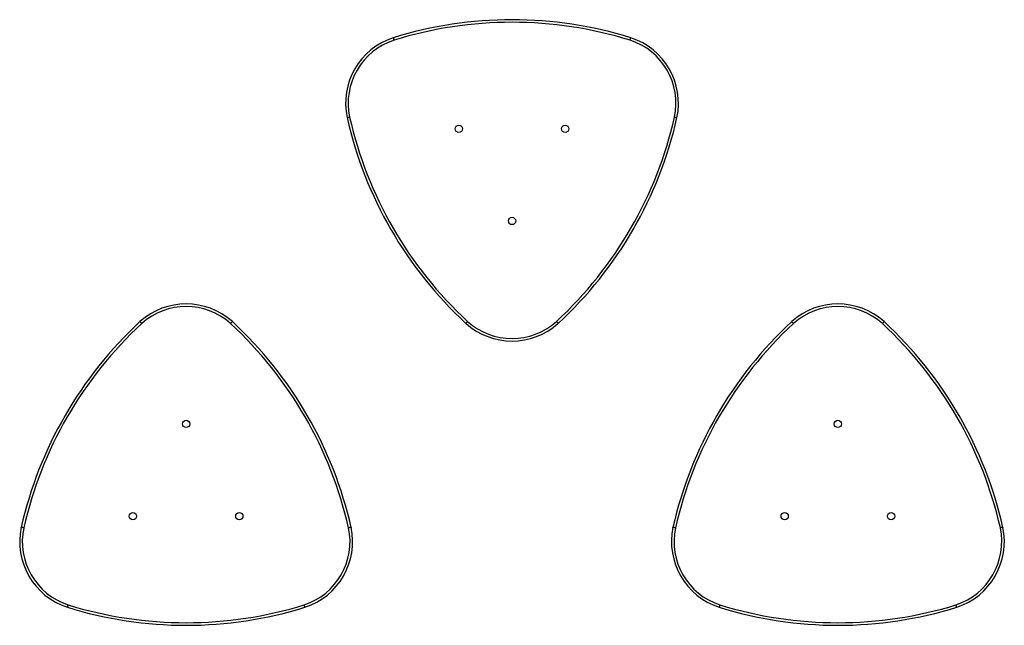
# Model space of a CAD drawing. Units: millimetres. Extents: x -4534 to 388702, y -3372 to 6142.
# Drawn here: x -1756 to -608, y 3909 to 4615 of the extents above; entities that cross this region are included whole.
import ezdxf

# ---------------------------------------------------------------- set-up
doc = ezdxf.new("R2010")
doc.units = ezdxf.units.MM
doc.layers.add('Toestel 2D', color=7, linetype='Continuous', lineweight=20)

# ---------------------------------------------------------------- blocks, each defined once
blk = doc.blocks.new('wd1461')
at = {"color": 7, "linetype": 'Continuous', "lineweight": 25}
for centre in [(-419.99, 234.1), (-407.58, 234.1), (-413.78, 223.36), (-451.78, 199.69), (-375.78, 199.69), (-457.99, 188.94), (-445.58, 188.94), (-381.99, 188.94), (-369.58, 188.94)]:
    blk.add_circle(centre, 0.425, dxfattribs=at)
for centre, radius, start, end in [((-413.78, 200.08), 46.75, 72.7681, 107.2319), ((-413.78, 200.08), 46.45, 72.7709, 107.2291), ((-425.13, 237.07), 8.06, 108.0709, 191.9291), ((-402.43, 237.07), 8.06, 348.0709, 71.9291), ((-425.13, 237.07), 7.76, 108.087, 191.913), ((-402.43, 237.07), 7.76, 348.087, 71.913), ((-387.42, 245.74), 46.75, 192.7681, 227.2319), ((-387.42, 245.74), 46.45, 192.7709, 227.2291), ((-440.14, 245.74), 46.45, 312.7709, 347.2291), ((-440.14, 245.74), 46.75, 312.7681, 347.2319), ((-451.78, 205.63), 8.06, 48.0709, 131.9291), ((-375.78, 205.63), 8.06, 48.0709, 131.9291), ((-451.78, 205.63), 7.76, 48.087, 131.913), ((-375.78, 205.63), 7.76, 48.087, 131.913), ((-425.42, 177.3), 46.75, 132.7681, 167.2319), ((-425.42, 177.3), 46.45, 132.7709, 167.2291), ((-478.14, 177.3), 46.45, 12.7709, 47.2291), ((-478.14, 177.3), 46.75, 12.7681, 47.2319), ((-413.78, 217.42), 8.06, 228.0709, 311.9291), ((-413.78, 217.42), 7.76, 228.087, 311.913), ((-349.42, 177.3), 46.75, 132.7681, 167.2319), ((-349.42, 177.3), 46.45, 132.7709, 167.2291), ((-402.14, 177.3), 46.45, 12.7709, 47.2291), ((-402.14, 177.3), 46.75, 12.7681, 47.2319), ((-463.13, 185.97), 8.06, 168.0709, 251.9291), ((-463.13, 185.97), 7.76, 168.087, 251.913), ((-440.43, 185.97), 7.76, 288.087, 11.913), ((-440.43, 185.97), 8.06, 288.0709, 11.9291), ((-387.13, 185.97), 8.06, 168.0709, 251.9291), ((-387.13, 185.97), 7.76, 168.087, 251.913), ((-364.43, 185.97), 7.76, 288.087, 11.913), ((-364.43, 185.97), 8.06, 288.0709, 11.9291), ((-451.78, 222.96), 46.75, 252.7681, 287.2319), ((-451.78, 222.96), 46.45, 252.7709, 287.2291), ((-375.78, 222.96), 46.75, 252.7681, 287.2319), ((-375.78, 222.96), 46.45, 252.7709, 287.2291)]:
    blk.add_arc(centre, radius, start, end, dxfattribs=at)
for points, knots in [([(-427.63, 244.74), (-427.63, 244.73), (-427.63, 244.73), (-427.61, 244.68), (-427.59, 244.61), (-427.57, 244.53), (-427.55, 244.47), (-427.54, 244.45), (-427.54, 244.45)], [0, 0, 0, 0, 0.214664, 0.429336, 0.643997, 0.858645, 0.980909, 1, 1, 1, 1]), ([(-400.02, 244.45), (-400.02, 244.45), (-400.02, 244.47), (-400, 244.53), (-399.97, 244.61), (-399.95, 244.68), (-399.94, 244.73), (-399.93, 244.73), (-399.93, 244.74)], [0, 0, 0, 0, 0.019092, 0.141357, 0.355994, 0.570658, 0.785333, 1, 1, 1, 1]), ([(-433.02, 235.41), (-433.01, 235.41), (-433.01, 235.41), (-432.96, 235.42), (-432.88, 235.44), (-432.8, 235.46), (-432.75, 235.47), (-432.73, 235.47), (-432.72, 235.47)], [0, 0, 0, 0, 0.214666, 0.429339, 0.644008, 0.858664, 0.980913, 1, 1, 1, 1]), ([(-394.84, 235.47), (-394.84, 235.47), (-394.82, 235.47), (-394.76, 235.46), (-394.68, 235.44), (-394.61, 235.42), (-394.56, 235.41), (-394.55, 235.41), (-394.55, 235.41)], [0, 0, 0, 0, 0.019087, 0.141339, 0.356, 0.570675, 0.785328, 1, 1, 1, 1]), ([(-456.97, 211.4), (-456.97, 211.4), (-456.98, 211.42), (-457.02, 211.46), (-457.07, 211.52), (-457.13, 211.58), (-457.16, 211.62), (-457.17, 211.62), (-457.17, 211.62)], [0, 0, 0, 0, 0.019082, 0.141308, 0.356014, 0.570656, 0.785328, 1, 1, 1, 1]), ([(-446.4, 211.62), (-446.4, 211.62), (-446.4, 211.62), (-446.44, 211.58), (-446.49, 211.52), (-446.54, 211.46), (-446.58, 211.42), (-446.6, 211.4), (-446.6, 211.4)], [0, 0, 0, 0, 0.214669, 0.429323, 0.643987, 0.85866, 0.980918, 1, 1, 1, 1]), ([(-419.17, 211.42), (-419.17, 211.42), (-419.16, 211.43), (-419.13, 211.47), (-419.07, 211.52), (-419.02, 211.58), (-418.98, 211.62), (-418.97, 211.64), (-418.97, 211.64)], [0, 0, 0, 0, 0.214665, 0.4293261, 0.6439893, 0.8586603, 0.9808994, 1, 1, 1, 1]), ([(-408.6, 211.64), (-408.6, 211.64), (-408.58, 211.62), (-408.54, 211.58), (-408.49, 211.52), (-408.44, 211.47), (-408.4, 211.43), (-408.4, 211.42), (-408.4, 211.42)], [0, 0, 0, 0, 0.019101, 0.141307, 0.356012, 0.570653, 0.785333, 1, 1, 1, 1]), ([(-380.97, 211.4), (-380.97, 211.4), (-380.98, 211.42), (-381.02, 211.46), (-381.07, 211.52), (-381.13, 211.58), (-381.16, 211.62), (-381.17, 211.62), (-381.17, 211.62)], [0, 0, 0, 0, 0.019048, 0.141308, 0.356014, 0.570656, 0.785328, 1, 1, 1, 1]), ([(-370.4, 211.62), (-370.4, 211.62), (-370.4, 211.62), (-370.44, 211.58), (-370.49, 211.52), (-370.54, 211.46), (-370.58, 211.42), (-370.6, 211.4), (-370.6, 211.4)], [0, 0, 0, 0, 0.214669, 0.429323, 0.643987, 0.85866, 0.980918, 1, 1, 1, 1]), ([(-470.72, 187.57), (-470.73, 187.57), (-470.75, 187.58), (-470.8, 187.59), (-470.88, 187.61), (-470.96, 187.62), (-471.01, 187.63), (-471.01, 187.63), (-471.02, 187.64)], [0, 0, 0, 0, 0.019093, 0.141344, 0.355998, 0.570679, 0.785331, 1, 1, 1, 1]), ([(-432.55, 187.64), (-432.55, 187.63), (-432.56, 187.63), (-432.61, 187.62), (-432.68, 187.61), (-432.76, 187.59), (-432.82, 187.58), (-432.84, 187.57), (-432.84, 187.57)], [0, 0, 0, 0, 0.214662, 0.429331, 0.643968, 0.858661, 0.980908, 1, 1, 1, 1]), ([(-394.72, 187.57), (-394.73, 187.57), (-394.75, 187.58), (-394.8, 187.59), (-394.88, 187.61), (-394.96, 187.62), (-395.01, 187.63), (-395.01, 187.63), (-395.02, 187.64)], [0, 0, 0, 0, 0.019093, 0.141344, 0.355998, 0.570679, 0.785331, 1, 1, 1, 1]), ([(-356.55, 187.64), (-356.55, 187.63), (-356.56, 187.63), (-356.61, 187.62), (-356.68, 187.61), (-356.76, 187.59), (-356.82, 187.58), (-356.84, 187.57), (-356.84, 187.57)], [0, 0, 0, 0, 0.214662, 0.429331, 0.643968, 0.858661, 0.980908, 1, 1, 1, 1]), ([(-465.54, 178.59), (-465.54, 178.59), (-465.55, 178.57), (-465.57, 178.52), (-465.59, 178.44), (-465.61, 178.37), (-465.63, 178.32), (-465.63, 178.31), (-465.63, 178.31)], [0, 0, 0, 0, 0.019092, 0.141332, 0.356012, 0.570673, 0.785335, 1, 1, 1, 1]), ([(-437.93, 178.31), (-437.93, 178.31), (-437.94, 178.32), (-437.95, 178.37), (-437.97, 178.44), (-438, 178.52), (-438.02, 178.57), (-438.02, 178.59), (-438.02, 178.59)], [0, 0, 0, 0, 0.214666, 0.429327, 0.643989, 0.858683, 0.980924, 1, 1, 1, 1]), ([(-389.54, 178.59), (-389.54, 178.59), (-389.55, 178.57), (-389.57, 178.52), (-389.59, 178.44), (-389.61, 178.37), (-389.63, 178.32), (-389.63, 178.31), (-389.63, 178.31)], [0, 0, 0, 0, 0.019092, 0.141332, 0.356012, 0.570673, 0.785335, 1, 1, 1, 1]), ([(-361.93, 178.31), (-361.93, 178.31), (-361.94, 178.32), (-361.95, 178.37), (-361.97, 178.44), (-362, 178.52), (-362.02, 178.57), (-362.02, 178.59), (-362.02, 178.59)], [0, 0, 0, 0, 0.214665, 0.429327, 0.643988, 0.858668, 0.980924, 1, 1, 1, 1])]:
    blk.add_open_spline(points, degree=3, knots=knots, dxfattribs=at)
blk = doc.blocks.new('VPL-05-WD1461')
at = {"layer": 'Toestel 2D', "color": 0, "xscale": 10, "yscale": 10, "zscale": 10}
blk.add_blockref('wd1461', (2955.5, 2146.7), dxfattribs=at)

msp = doc.modelspace()

# ---------------------------------------------------------------- block references
msp.add_blockref('VPL-05-WD1461', (0, 0))

doc.saveas('drawing.dxf')
